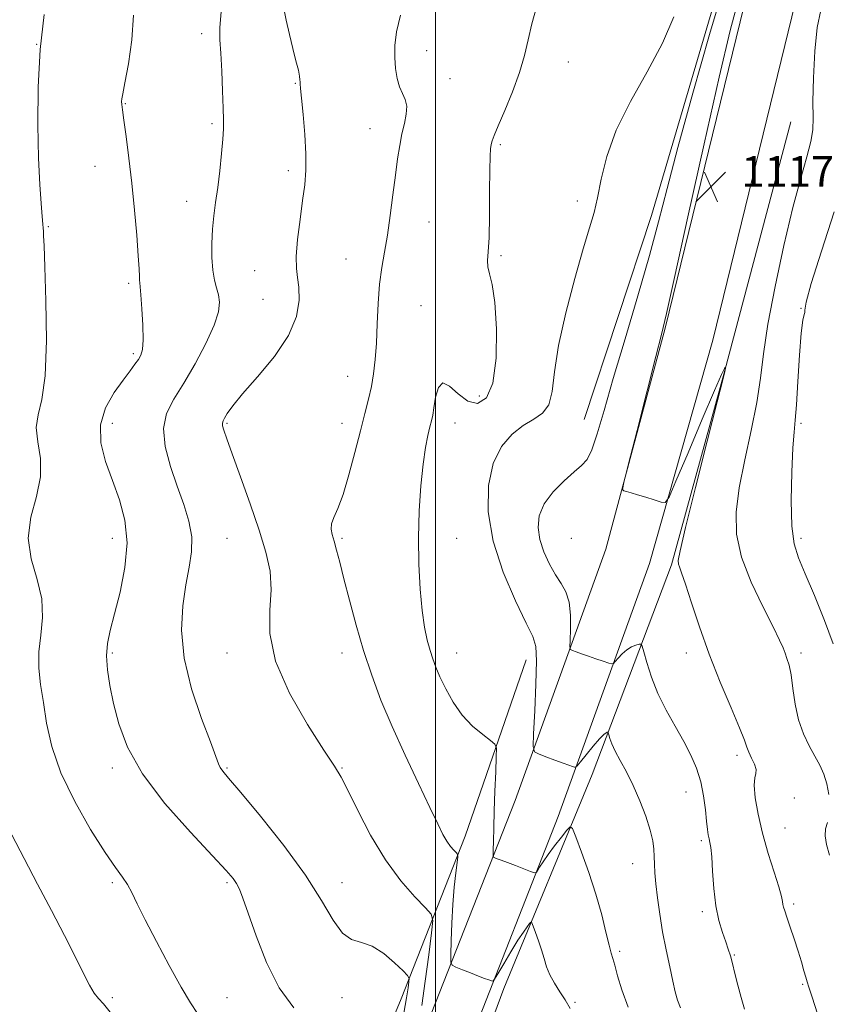
# Model space of a CAD drawing. Extents: x 2124800 to 2127700, y 297300 to 300200.
# Drawn here: x 2126391 to 2126602, y 298176 to 298433 of the extents above; entities that cross this region are included whole.
import ezdxf

# ---------------------------------------------------------------- set-up
doc = ezdxf.new("R2010")
doc.units = 0
doc.header["$MEASUREMENT"] = 0
for name, color, linetype, lineweight in [('BREAKLINE DTM HARD', 7, 'Continuous', 0), ('CONTOUR INDEX', 41, 'Continuous', 13), ('CONTOUR INTERMEDIATE', 44, 'Continuous', 0), ('GRID LINE', 7, 'Continuous', 0), ('SPOT ELEVATION', 7, 'Continuous', 0), ('SPOT ELEVATION DTM', 2, 'Continuous', 13)]:
    doc.layers.add(name, color=color, linetype=linetype, lineweight=lineweight)
doc.styles.add('Style-WORKING', font='WORKING.shx')

# ---------------------------------------------------------------- blocks, each defined once
blk = doc.blocks.new('SPOT')
at = {"layer": 'SPOT ELEVATION'}
for p, q in [((-3.91, -3.91), (3.82, 3.81)), ((-1.65, 3.77), (1.72, -3.93))]:
    blk.add_line(p, q, dxfattribs=at)

msp = doc.modelspace()

# ---------------------------------------------------------------- linework, layer by layer
at = {"layer": 'BREAKLINE DTM HARD'}
for points in [[(2126538.9, 298329.08, 1120.89), (2126556.47, 298382.38, 1120.66), (2126576.92, 298451.86, 1120.43), (2126597.78, 298523.26, 1121.86), (2126622.18, 298609.15, 1128.59), (2126645.76, 298689.3, 1132.55), (2126661.27, 298767.26, 1134.36), (2126678.19, 298858.01, 1137.7), (2126691.17, 298930.21, 1137.51), (2126704.44, 298991.57, 1133.88), (2126721.55, 299049.33, 1133.06), (2126750.87, 299093.76, 1133.27), (2126791.71, 299131.66, 1138.31), (2126830.11, 299151.46, 1141.51), (2126878.37, 299158.55, 1145.18), (2126956.9, 299156.02, 1146.87), (2127052.88, 299152.75, 1149.88), (2127157.14, 299154.21, 1153.66), (2127276.96, 299149.79, 1159.77), (2127358.9, 299146.23, 1158.59), (2127458.73, 299139.57, 1157.96), (2127500, 299139.289, 1157.691)], [(2126239.996, 297500, 1164.269), (2126256.39, 297544.39, 1164.65), (2126277.78, 297605.56, 1165.69), (2126307.85, 297684.14, 1166.73), (2126334.83, 297754.75, 1167.55), (2126364.38, 297814.93, 1167.8), (2126384.19, 297859.99, 1166.48), (2126401.71, 297902.53, 1162.83), (2126421.12, 297945.51, 1156.04), (2126436.94, 297992.01, 1148.29), (2126456.2, 298060.28, 1139.29), (2126477.19, 298118.32, 1132.17), (2126497.79, 298170.91, 1127.11), (2126520.87, 298229.59, 1122.95), (2126544.53, 298295.17, 1118.04), (2126560.09, 298352.96, 1117.89), (2126581.73, 298441.52, 1117.23)], [(2126250.654, 297500, 1164.298), (2126265.8, 297541.01, 1164.65), (2126287.17, 297602.12, 1165.69), (2126317.19, 297680.57, 1166.73), (2126344.01, 297750.75, 1167.55), (2126373.45, 297810.71, 1167.8), (2126393.39, 297856.07, 1166.48), (2126410.89, 297898.57, 1162.83), (2126430.43, 297941.83, 1156.04), (2126446.4, 297988.75, 1148.29), (2126467.63, 298056.61, 1139.29), (2126488.42, 298114.09, 1132.17), (2126508.96, 298166.53, 1127.11), (2126532.1, 298225.36, 1122.95), (2126555.95, 298291.48, 1118.04), (2126572.49, 298349.78, 1117.89), (2126594.09, 298438.2, 1117.23)], [(2126467.37, 298042.26, 1140.59), (2126492.5, 298111.98, 1133.78), (2126517.85, 298180.43, 1127.39), (2126540.93, 298236.32, 1122.96), (2126561.68, 298291.12, 1118.22), (2126575.64, 298341.84, 1118.01), (2126592.92, 298406.84, 1117.21)], [(2126444.46, 298058.54, 1141.03), (2126451.62, 298072.41, 1140.55), (2126469.82, 298126.56, 1135.25), (2126491.01, 298177.75, 1130.7), (2126507.79, 298220.19, 1125.41), (2126523.69, 298266.25, 1122.69)]]:
    msp.add_polyline3d(points, dxfattribs=at)
at = {"layer": 'CONTOUR INDEX', "flags": 128}
for points, elevation in [([(2126580.829, 298175.014), (2126579.885, 298178.124), (2126579.048, 298181.296), (2126578.291, 298184.339), (2126577.637, 298186.959), (2126577.086, 298188.985), (2126576.539, 298190.731), (2126575.873, 298192.632), (2126575.016, 298195.066), (2126574.1, 298198.168), (2126573.311, 298202.012), (2126572.785, 298206.53), (2126572.46, 298211.067), (2126572.227, 298214.824), (2126571.998, 298217.23), (2126571.765, 298218.62), (2126571.54, 298219.559), (2126571.331, 298220.566), (2126571.116, 298221.986), (2126570.869, 298224.118), (2126570.551, 298227.139), (2126570.072, 298230.728), (2126569.332, 298234.442), (2126568.244, 298237.953), (2126566.772, 298241.388), (2126564.897, 298244.991), (2126562.654, 298248.943), (2126560.301, 298253.163), (2126558.153, 298257.509), (2126556.464, 298261.782), (2126555.251, 298265.562), (2126554.469, 298268.373), (2126554.036, 298269.892), (2126553.716, 298270.41), (2126553.234, 298270.369), (2126552.389, 298270.124), (2126551.268, 298269.677), (2126550.03, 298268.942), (2126548.828, 298267.893), (2126547.785, 298266.757), (2126547.019, 298265.823), (2126546.562, 298265.318), (2126546.112, 298265.223), (2126545.286, 298265.455), (2126543.818, 298265.931), (2126541.93, 298266.551), (2126539.965, 298267.215), (2126538.219, 298267.829), (2126536.816, 298268.342), (2126535.832, 298268.71), (2126535.311, 298268.994), (2126535.146, 298269.672), (2126535.195, 298271.323), (2126535.308, 298274.286), (2126535.291, 298277.933), (2126534.941, 298281.391), (2126534.112, 298284.033), (2126532.887, 298286.198), (2126531.404, 298288.466), (2126529.821, 298291.275), (2126528.366, 298294.47), (2126527.284, 298297.753), (2126526.811, 298300.895), (2126527.139, 298303.941), (2126528.453, 298307.007), (2126530.793, 298310.131), (2126533.624, 298313.042), (2126536.27, 298315.388), (2126538.221, 298317.028), (2126539.65, 298318.65), (2126540.897, 298321.148), (2126542.285, 298325.302), (2126544.062, 298331.435), (2126546.456, 298339.753), (2126549.561, 298350.168), (2126552.928, 298361.407), (2126555.974, 298371.901), (2126558.338, 298380.709), (2126560.552, 298389.394), (2126563.37, 298400.147), (2126567.276, 298414.285), (2126571.664, 298429.639), (2126575.657, 298443.167)], 1120), ([(2126491.736, 298174.033), (2126492.449, 298177.984), (2126492.865, 298180.618), (2126493.081, 298182.208), (2126493.123, 298183.085), (2126492.719, 298183.822), (2126491.523, 298185.05), (2126489.328, 298187.162), (2126486.477, 298189.591), (2126483.454, 298191.534), (2126480.648, 298192.501), (2126478.076, 298193.259), (2126475.661, 298194.893), (2126473.232, 298198.27), (2126470.244, 298203.389), (2126466.057, 298210.033), (2126460.371, 298217.79), (2126454.246, 298225.464), (2126449.083, 298231.665), (2126445.926, 298235.395), (2126444.395, 298237.235), (2126443.753, 298238.161), (2126443.315, 298239.135), (2126442.6, 298241.063), (2126441.176, 298244.841), (2126438.833, 298251.01), (2126436.238, 298258.707), (2126434.274, 298266.718), (2126433.597, 298274.027), (2126433.932, 298280.423), (2126434.776, 298285.891), (2126435.658, 298290.486), (2126436.257, 298294.533), (2126436.284, 298298.424), (2126435.542, 298302.499), (2126434.192, 298306.888), (2126432.483, 298311.666), (2126430.71, 298316.823), (2126429.337, 298321.986), (2126428.874, 298326.694), (2126429.687, 298330.673), (2126431.575, 298334.414), (2126434.191, 298338.596), (2126437.163, 298343.643), (2126439.995, 298348.955), (2126442.159, 298353.681), (2126443.273, 298357.181), (2126443.529, 298359.686), (2126443.261, 298361.639), (2126442.772, 298363.464), (2126442.237, 298365.499), (2126441.8, 298368.062), (2126441.575, 298371.348), (2126441.565, 298375.069), (2126441.746, 298378.813), (2126442.088, 298382.303), (2126442.547, 298385.786), (2126443.073, 298389.638), (2126443.614, 298394.058), (2126444.096, 298398.514), (2126444.444, 298402.295), (2126444.602, 298404.984), (2126444.602, 298407.343), (2126444.501, 298410.428), (2126444.344, 298414.933), (2126444.141, 298420.092), (2126443.894, 298424.777), (2126443.645, 298428.263), (2126443.594, 298431.434), (2126443.982, 298435.581)], 1130)]:
    msp.add_lwpolyline(points, dxfattribs=dict(at, elevation=elevation))
at = {"layer": 'CONTOUR INTERMEDIATE', "flags": 128}
for points, elevation in [([(2126599.877, 298173.864), (2126598.486, 298178.182), (2126597.64, 298180.777), (2126597.179, 298182.197), (2126596.818, 298183.38), (2126596.321, 298185.09), (2126595.643, 298187.405), (2126594.782, 298190.227), (2126593.77, 298193.396), (2126592.749, 298196.496), (2126591.893, 298199.044), (2126591.33, 298200.701), (2126591.011, 298201.69), (2126590.846, 298202.377), (2126590.72, 298203.154), (2126590.425, 298204.513), (2126589.733, 298206.974), (2126588.509, 298210.864), (2126586.987, 298215.741), (2126585.499, 298220.974), (2126584.328, 298225.969), (2126583.575, 298230.289), (2126583.296, 298233.537), (2126583.472, 298235.493), (2126583.788, 298236.644), (2126583.854, 298237.655), (2126583.4, 298239.029), (2126582.64, 298240.626), (2126581.908, 298242.141), (2126581.398, 298243.472), (2126580.757, 298245.309), (2126579.493, 298248.541), (2126577.282, 298253.77), (2126574.468, 298260.455), (2126571.564, 298267.766), (2126569.007, 298274.906), (2126566.925, 298281.213), (2126565.37, 298286.053), (2126564.361, 298289.012), (2126563.786, 298290.545), (2126563.497, 298291.321), (2126563.442, 298292.198), (2126563.936, 298294.773), (2126565.388, 298300.83), (2126567.986, 298311.262), (2126571.037, 298323.398), (2126573.629, 298333.674), (2126575.079, 298339.426), (2126575.621, 298341.59), (2126575.717, 298341.997), (2126575.752, 298342.168), (2126575.793, 298342.361), (2126575.828, 298342.524), (2126575.845, 298342.613), (2126575.831, 298342.64), (2126575.776, 298342.627), (2126575.583, 298342.377), (2126574.816, 298340.807), (2126572.954, 298336.614), (2126569.747, 298329.151), (2126566.018, 298320.385), (2126562.863, 298312.939), (2126561.051, 298308.795), (2126560.04, 298307.379), (2126558.965, 298307.478), (2126557.187, 298308.051), (2126554.976, 298308.756), (2126552.831, 298309.423), (2126551.154, 298309.918), (2126549.976, 298310.245), (2126549.23, 298310.439), (2126548.908, 298310.795), (2126549.225, 298312.625), (2126550.452, 298317.498), (2126552.687, 298326.221), (2126555.34, 298336.557), (2126557.646, 298345.508), (2126559.126, 298351.262), (2126560.438, 298356.763), (2126562.526, 298366.14), (2126566.01, 298382.032), (2126570.211, 298401.102), (2126574.126, 298418.519), (2126577.019, 298430.671), (2126579.223, 298438.828)], 1118), ([(2126437.794, 298173.913), (2126435.935, 298176.682), (2126433.514, 298180.794), (2126430.391, 298186.445), (2126427.043, 298192.714), (2126424.106, 298198.403), (2126422.042, 298202.597), (2126420.627, 298205.508), (2126419.465, 298207.633), (2126418.165, 298209.53), (2126416.344, 298212.02), (2126413.626, 298215.987), (2126409.848, 298221.99), (2126405.706, 298229.287), (2126402.113, 298236.814), (2126399.749, 298243.689), (2126398.37, 298249.777), (2126397.5, 298255.129), (2126396.776, 298259.835), (2126396.301, 298264.148), (2126396.29, 298268.363), (2126396.809, 298272.73), (2126397.322, 298277.326), (2126397.141, 298282.184), (2126395.875, 298287.316), (2126394.309, 298292.654), (2126393.524, 298298.105), (2126394.233, 298303.574), (2126395.69, 298308.945), (2126396.78, 298314.096), (2126396.719, 298318.903), (2126396.049, 298323.242), (2126395.642, 298326.983), (2126396.121, 298330.266), (2126397.113, 298334.288), (2126397.998, 298340.515), (2126398.305, 298349.739), (2126398.171, 298360.064), (2126397.883, 298368.923), (2126397.674, 298374.387), (2126397.56, 298377.073), (2126397.503, 298378.238), (2126397.46, 298379.023), (2126397.38, 298380.115), (2126397.207, 298382.089), (2126396.909, 298385.455), (2126396.554, 298390.472), (2126396.23, 298397.337), (2126396.042, 298406.051), (2126396.135, 298415.841), (2126396.668, 298425.736), (2126397.706, 298434.874)], 1134), ([(2126462.965, 298175.425), (2126459.167, 298180.599), (2126455.859, 298187.21), (2126453.137, 298194.162), (2126451.072, 298200.111), (2126449.68, 298204.06), (2126448.748, 298206.394), (2126448.004, 298207.847), (2126447.085, 298209.184), (2126445.255, 298211.303), (2126441.682, 298215.136), (2126435.952, 298221.255), (2126429.303, 298228.796), (2126423.386, 298236.537), (2126419.458, 298243.484), (2126417.195, 298249.549), (2126415.876, 298254.873), (2126414.917, 298259.578), (2126414.273, 298263.717), (2126414.038, 298267.323), (2126414.283, 298270.542), (2126414.991, 298273.961), (2126416.127, 298278.278), (2126417.567, 298283.944), (2126418.84, 298290.413), (2126419.388, 298296.89), (2126418.819, 298302.754), (2126417.401, 298308.087), (2126415.569, 298313.141), (2126413.775, 298318.117), (2126412.551, 298322.997), (2126412.447, 298327.709), (2126413.793, 298332.153), (2126416.024, 298336.121), (2126418.357, 298339.381), (2126420.163, 298341.778), (2126421.441, 298343.481), (2126422.348, 298344.738), (2126423.009, 298345.857), (2126423.435, 298347.374), (2126423.605, 298349.887), (2126423.522, 298353.704), (2126423.287, 298357.983), (2126423.024, 298361.598), (2126422.833, 298363.726), (2126422.716, 298364.774), (2126422.654, 298365.453), (2126422.614, 298366.455), (2126422.526, 298368.392), (2126422.312, 298371.856), (2126421.91, 298377.195), (2126421.342, 298383.786), (2126420.649, 298390.762), (2126419.884, 298397.327), (2126419.148, 298402.975), (2126418.554, 298407.27), (2126418.186, 298409.941), (2126418.011, 298411.376), (2126417.965, 298412.124), (2126418.017, 298412.786), (2126418.261, 298414.147), (2126418.822, 298417.041), (2126419.728, 298421.984), (2126420.621, 298428.22), (2126421.045, 298434.678)], 1132), ([(2126496.457, 298175.983), (2126497.346, 298182.376), (2126498.261, 298189.277), (2126498.997, 298194.944), (2126499.323, 298198.167), (2126498.912, 298199.878), (2126497.41, 298201.547), (2126494.617, 298204.381), (2126490.934, 298208.563), (2126486.912, 298214.019), (2126483.06, 298220.486), (2126479.697, 298226.961), (2126477.098, 298232.255), (2126475.324, 298235.681), (2126473.578, 298238.555), (2126470.849, 298242.693), (2126466.553, 298249.361), (2126461.807, 298257.612), (2126458.155, 298265.945), (2126456.689, 298273.163), (2126456.705, 298279.269), (2126457.048, 298284.57), (2126456.764, 298289.426), (2126455.704, 298294.422), (2126453.923, 298300.195), (2126451.549, 298307.07), (2126449.019, 298314.112), (2126446.846, 298320.07), (2126445.423, 298324.01), (2126444.659, 298326.254), (2126444.341, 298327.442), (2126444.294, 298328.152), (2126444.477, 298328.728), (2126444.885, 298329.456), (2126445.593, 298330.633), (2126446.994, 298332.61), (2126449.561, 298335.746), (2126453.492, 298340.229), (2126457.886, 298345.541), (2126461.566, 298350.989), (2126463.643, 298355.969), (2126464.378, 298360.232), (2126464.323, 298363.619), (2126463.978, 298366.145), (2126463.645, 298368.524), (2126463.578, 298371.645), (2126463.948, 298376.097), (2126464.598, 298381.266), (2126465.289, 298386.241), (2126465.815, 298390.388), (2126466.103, 298394.192), (2126466.113, 298398.417), (2126465.839, 298403.521), (2126465.415, 298408.739), (2126465.01, 298413), (2126464.756, 298415.528), (2126464.638, 298416.722), (2126464.602, 298417.274), (2126464.585, 298417.815), (2126464.477, 298418.72), (2126464.157, 298420.304), (2126463.546, 298422.78), (2126462.732, 298425.97), (2126461.844, 298429.6), (2126461.005, 298433.365), (2126460.303, 298436.85)], 1128), ([(2126535.193, 298175.261), (2126533.88, 298177.441), (2126532.474, 298179.606), (2126531.082, 298181.812), (2126529.892, 298184.003), (2126529.033, 298186.144), (2126528.376, 298188.292), (2126527.732, 298190.53), (2126526.969, 298192.867), (2126526.195, 298195.032), (2126525.576, 298196.685), (2126525.218, 298197.565), (2126524.972, 298197.748), (2126524.628, 298197.388), (2126524, 298196.584), (2126523.004, 298195.197), (2126521.578, 298193.03), (2126519.746, 298190.048), (2126517.854, 298186.868), (2126516.331, 298184.272), (2126515.47, 298182.84), (2126515.031, 298182.359), (2126514.635, 298182.416), (2126513.956, 298182.672), (2126512.862, 298183.09), (2126511.272, 298183.703), (2126509.202, 298184.51), (2126507.051, 298185.351), (2126505.313, 298186.032), (2126504.355, 298186.511), (2126504.017, 298187.363), (2126504.01, 298189.321), (2126504.098, 298192.864), (2126504.259, 298197.477), (2126504.524, 298202.395), (2126504.903, 298206.929), (2126505.314, 298210.697), (2126505.652, 298213.395), (2126505.821, 298214.864), (2126505.763, 298215.524), (2126505.426, 298215.943), (2126504.787, 298216.593), (2126503.934, 298217.576), (2126502.98, 298218.9), (2126501.959, 298220.675), (2126500.592, 298223.413), (2126498.519, 298227.727), (2126495.534, 298233.957), (2126492.052, 298241.353), (2126488.642, 298248.893), (2126485.75, 298255.797), (2126483.329, 298262.254), (2126481.211, 298268.698), (2126479.266, 298275.384), (2126477.532, 298281.857), (2126476.084, 298287.489), (2126474.971, 298291.804), (2126474.133, 298294.957), (2126473.485, 298297.257), (2126472.978, 298299.005), (2126472.716, 298300.453), (2126472.842, 298301.846), (2126473.457, 298303.475), (2126474.494, 298305.827), (2126475.841, 298309.438), (2126477.379, 298314.583), (2126478.952, 298320.485), (2126480.394, 298326.107), (2126481.575, 298330.662), (2126482.507, 298334.363), (2126483.24, 298337.676), (2126483.817, 298341.032), (2126484.257, 298344.73), (2126484.575, 298349.036), (2126484.802, 298354.073), (2126485.037, 298359.396), (2126485.395, 298364.42), (2126485.956, 298368.757), (2126486.666, 298372.817), (2126487.436, 298377.213), (2126488.188, 298382.343), (2126488.894, 298387.775), (2126489.538, 298392.864), (2126490.115, 298397.115), (2126490.669, 298400.63), (2126491.254, 298403.659), (2126491.878, 298406.401), (2126492.363, 298408.842), (2126492.482, 298410.917), (2126492.092, 298412.622), (2126491.376, 298414.202), (2126490.603, 298415.965), (2126489.992, 298418.149), (2126489.588, 298420.726), (2126489.387, 298423.598), (2126489.419, 298426.729), (2126489.841, 298430.329), (2126490.841, 298434.673)], 1126), ([(2126550.37, 298175.57), (2126548.711, 298180.056), (2126547.603, 298183.78), (2126546.879, 298186.518), (2126546.376, 298188.239), (2126545.93, 298189.672), (2126545.379, 298191.736), (2126544.578, 298195.133), (2126543.454, 298199.701), (2126541.95, 298205.061), (2126540.089, 298210.761), (2126538.201, 298216.043), (2126536.693, 298220.072), (2126535.82, 298222.22), (2126535.221, 298222.665), (2126534.381, 298221.788), (2126532.943, 298219.986), (2126531.162, 298217.713), (2126529.449, 298215.441), (2126528.135, 298213.562), (2126527.232, 298212.154), (2126526.671, 298211.215), (2126526.33, 298210.739), (2126525.86, 298210.693), (2126524.86, 298211.038), (2126523.081, 298211.709), (2126520.886, 298212.537), (2126518.793, 298213.331), (2126517.217, 298213.934), (2126516.158, 298214.343), (2126515.514, 298214.595), (2126515.185, 298214.791), (2126515.074, 298215.305), (2126515.085, 298216.579), (2126515.14, 298218.959), (2126515.233, 298222.425), (2126515.371, 298226.859), (2126515.556, 298232.006), (2126515.75, 298237.038), (2126515.908, 298240.985), (2126515.936, 298243.197), (2126515.549, 298244.296), (2126514.417, 298245.225), (2126512.347, 298246.758), (2126509.703, 298248.995), (2126506.988, 298251.866), (2126504.62, 298255.239), (2126502.685, 298258.729), (2126501.186, 298261.887), (2126500.097, 298264.408), (2126499.283, 298266.564), (2126498.581, 298268.77), (2126497.865, 298271.42), (2126497.156, 298274.809), (2126496.51, 298279.212), (2126495.988, 298284.788), (2126495.652, 298291.249), (2126495.565, 298298.192), (2126495.767, 298305.2), (2126496.197, 298311.781), (2126496.771, 298317.428), (2126497.406, 298321.76), (2126498.028, 298324.905), (2126498.563, 298327.119), (2126498.964, 298328.71), (2126499.288, 298330.198), (2126499.617, 298332.157), (2126500.053, 298334.867), (2126500.764, 298337.436), (2126501.937, 298338.675), (2126503.697, 298337.817), (2126505.923, 298335.771), (2126508.432, 298333.861), (2126511.014, 298333.282), (2126513.335, 298334.687), (2126515.036, 298338.597), (2126515.854, 298345.128), (2126515.932, 298352.784), (2126515.512, 298359.664), (2126514.835, 298364.324), (2126514.144, 298367.142), (2126513.678, 298368.951), (2126513.605, 298370.583), (2126513.788, 298372.861), (2126514.018, 298376.606), (2126514.133, 298382.245), (2126514.165, 298388.626), (2126514.194, 298394.203), (2126514.284, 298397.809), (2126514.429, 298399.796), (2126514.607, 298400.898), (2126514.841, 298401.828), (2126515.347, 298403.234), (2126516.389, 298405.747), (2126518.102, 298409.754), (2126520.122, 298414.67), (2126521.958, 298419.669), (2126523.257, 298424.128), (2126524.223, 298428.232), (2126525.2, 298432.372), (2126526.417, 298436.781)], 1124), ([(2126602.84, 298231.122), (2126602.322, 298233.929), (2126601.534, 298236.427), (2126600.492, 298238.757), (2126599.202, 298241.163), (2126597.709, 298243.864), (2126596.209, 298246.976), (2126594.933, 298250.593), (2126594.047, 298254.694), (2126593.443, 298258.809), (2126592.95, 298262.352), (2126592.429, 298264.898), (2126591.89, 298266.662), (2126591.379, 298268.017), (2126590.861, 298269.394), (2126589.978, 298271.453), (2126588.294, 298274.911), (2126585.59, 298280.199), (2126582.535, 298286.61), (2126580.016, 298293.151), (2126578.731, 298299.111), (2126578.618, 298304.905), (2126579.425, 298311.229), (2126580.871, 298318.526), (2126582.544, 298326.22), (2126584.005, 298333.483), (2126584.968, 298339.84), (2126585.776, 298346.235), (2126586.926, 298353.963), (2126588.77, 298363.816), (2126591.062, 298374.556), (2126593.413, 298384.439), (2126595.475, 298392.097), (2126597.093, 298397.671), (2126598.154, 298401.679), (2126598.614, 298404.736), (2126598.696, 298407.857), (2126598.689, 298412.153), (2126598.839, 298418.302), (2126599.207, 298425.237), (2126599.81, 298431.46), (2126600.744, 298436.002)], 1116), ([(2126564.017, 298175.434), (2126563.292, 298177.397), (2126562.704, 298179.537), (2126562.063, 298182.319), (2126561.234, 298186.066), (2126560.299, 298190.511), (2126559.394, 298195.242), (2126558.633, 298199.873), (2126558.041, 298204.134), (2126557.623, 298207.779), (2126557.372, 298210.651), (2126557.239, 298212.931), (2126557.166, 298214.888), (2126557.072, 298216.802), (2126556.792, 298218.996), (2126556.14, 298221.804), (2126554.99, 298225.421), (2126553.456, 298229.482), (2126551.716, 298233.483), (2126549.943, 298237.007), (2126548.31, 298239.982), (2126546.991, 298242.425), (2126546.109, 298244.351), (2126545.592, 298245.776), (2126545.321, 298246.716), (2126545.181, 298247.208), (2126545.077, 298247.376), (2126544.921, 298247.363), (2126544.61, 298247.237), (2126543.987, 298246.768), (2126542.882, 298245.651), (2126541.233, 298243.737), (2126539.413, 298241.518), (2126537.906, 298239.641), (2126537.054, 298238.598), (2126536.65, 298238.243), (2126536.346, 298238.272), (2126535.827, 298238.443), (2126534.89, 298238.767), (2126533.364, 298239.317), (2126531.204, 298240.116), (2126528.872, 298240.99), (2126526.957, 298241.71), (2126525.903, 298242.285), (2126525.57, 298243.653), (2126525.67, 298246.989), (2126525.944, 298252.928), (2126526.227, 298259.956), (2126526.382, 298266.021), (2126526.234, 298269.739), (2126525.468, 298272.383), (2126523.731, 298275.892), (2126520.891, 298281.697), (2126517.681, 298289.198), (2126515.053, 298297.284), (2126513.772, 298304.982), (2126513.842, 298311.858), (2126515.082, 298317.614), (2126517.269, 298322.039), (2126520.035, 298325.271), (2126522.97, 298327.534), (2126525.7, 298329.132), (2126527.979, 298330.689), (2126529.595, 298332.911), (2126530.477, 298336.418), (2126531.123, 298341.504), (2126532.172, 298348.377), (2126534.061, 298356.945), (2126536.408, 298365.909), (2126538.628, 298373.67), (2126540.275, 298379.119), (2126541.446, 298383.11), (2126542.375, 298386.99), (2126543.341, 298391.852), (2126544.803, 298397.778), (2126547.265, 298404.599), (2126550.994, 298412.097), (2126555.317, 298419.85), (2126559.324, 298427.384), (2126562.292, 298434.235)], 1122), ([(2126603.955, 298270.506), (2126601.694, 298276.581), (2126599.079, 298283.07), (2126596.658, 298288.765), (2126594.875, 298292.91), (2126593.74, 298296.562), (2126593.157, 298301.23), (2126593.019, 298307.876), (2126593.174, 298315.269), (2126593.463, 298321.629), (2126593.755, 298325.776), (2126594.046, 298328.936), (2126594.364, 298332.934), (2126594.728, 298338.982), (2126595.136, 298345.838), (2126595.578, 298351.648), (2126596.028, 298355.027), (2126596.392, 298356.486), (2126596.56, 298357.005), (2126596.547, 298357.634), (2126596.886, 298359.688), (2126598.235, 298364.551), (2126600.952, 298372.993), (2126604.199, 298383.322)], 1114), ([(2126603.022, 298215.231), (2126602.244, 298218.029), (2126601.837, 298220.339), (2126601.996, 298222.157), (2126602.476, 298223.822)], 1116), ([(2126414.951, 298174.232), (2126413.229, 298176.416), (2126411.932, 298177.821), (2126410.801, 298179.218), (2126409.584, 298181.292), (2126408.03, 298184.364), (2126405.89, 298188.67), (2126403.011, 298194.308), (2126399.613, 298200.844), (2126396.01, 298207.707), (2126392.491, 298214.383), (2126389.238, 298220.569)], 1136)]:
    msp.add_lwpolyline(points, dxfattribs=dict(at, elevation=elevation))
at = {"layer": 'GRID LINE', "flags": 128}
msp.add_lwpolyline([(2126500, 297500), (2126500, 300000)], dxfattribs=at)
at = {"layer": 'SPOT ELEVATION DTM'}
for p in [(2126438.86, 298429.89, 1130.5), (2126395.77, 298427.03, 1134), (2126497.67, 298425.44, 1125.3), (2126534.75, 298422.43, 1123.2), (2126463.33, 298416.89, 1128.1), (2126503.83, 298418.11, 1125.3), (2126418.97, 298411.59, 1131.9), (2126441.61, 298406.31, 1130.3), (2126482.91, 298405.02, 1126.7), (2126516.94, 298400.84, 1123.8), (2126410.97, 298395.22, 1132.9), (2126461.57, 298394.06, 1128.4), (2126434.94, 298386.09, 1130.7), (2126537.13, 298386.17, 1122.5), (2126498.33, 298380.62, 1125.1), (2126398.84, 298379.44, 1133.9), (2126476.63, 298370.97, 1126.9), (2126517.16, 298371.82, 1123.8), (2126452.74, 298367.91, 1128.8), (2126419.78, 298364.66, 1132.3), (2126454.91, 298360.43, 1128.9), (2126496.25, 298358.79, 1124.8), (2126595.54, 298358.07, 1114.02), (2126421.03, 298346.25, 1132.3), (2126477.06, 298340.35, 1126.8), (2126511.47, 298335.18, 1124.7), (2126415.54, 298328.07, 1131.3), (2126445.54, 298328.07, 1127.82), (2126475.54, 298328.07, 1126.59), (2126505.09, 298328.15, 1123.3), (2126595.54, 298328.07, 1113.73), (2126415.54, 298298.07, 1132.71), (2126445.54, 298298.07, 1129.02), (2126475.54, 298298.07, 1125.76), (2126505.54, 298298.07, 1123.06), (2126535.54, 298298.07, 1118.65), (2126595.54, 298298.07, 1113.58), (2126415.54, 298268.07, 1131.75), (2126445.54, 298268.07, 1128.56), (2126475.54, 298268.07, 1126.62), (2126505.54, 298268.07, 1123.22), (2126565.54, 298268.07, 1118.53), (2126595.54, 298268.07, 1115.58), (2126578.79, 298241.32, 1118.4), (2126415.54, 298238.07, 1132.36), (2126445.54, 298238.07, 1129.83), (2126475.54, 298238.07, 1127.89), (2126565.53, 298231.8, 1120.78), (2126593.85, 298230.19, 1117.4), (2126591.41, 298222.35, 1117.04), (2126569.49, 298219.09, 1120.3), (2126551.51, 298213.08, 1122.78), (2126415.54, 298208.07, 1134.28), (2126445.54, 298208.07, 1132.25), (2126475.54, 298208.07, 1129.35), (2126593.62, 298202.52, 1117.68), (2126569.8, 298200.53, 1120.34), (2126548.17, 298190.18, 1123.71), (2126578.13, 298189.16, 1119.9), (2126595.95, 298181.54, 1118.2), (2126415.54, 298178.07, 1135.65), (2126445.54, 298178.07, 1133.08), (2126475.54, 298178.07, 1130.56), (2126536.49, 298176.84, 1125.8)]:
    msp.add_point(p, dxfattribs=at)

# ---------------------------------------------------------------- block references
at = {"layer": 'SPOT ELEVATION'}
msp.add_blockref('SPOT', (2126571.977, 298389.869, 1117.61), dxfattribs=at)

# ---------------------------------------------------------------- texts
at = {"layer": 'SPOT ELEVATION', "style": 'Style-WORKING'}
msp.add_text('1117.6', height=8, dxfattribs=at).set_placement((2126579.977, 298389.869, 1117.61))

doc.saveas('drawing.dxf')
